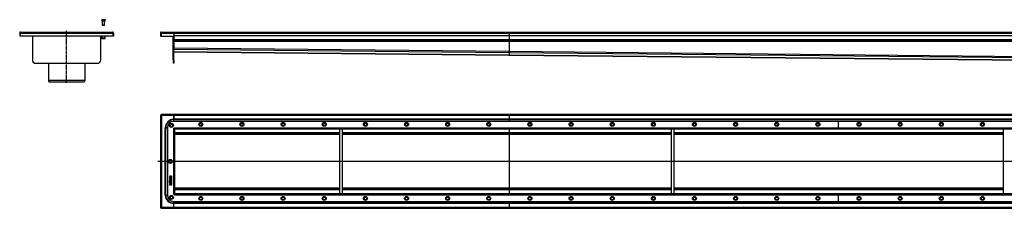
# Model space of a CAD drawing. Units: millimetres. Extents: x -3271 to 3304, y -338 to 245.
# Drawn here: x -3271 to -279, y -328 to 245 of the extents above; entities that cross this region are included whole.
import ezdxf

# ---------------------------------------------------------------- set-up
doc = ezdxf.new("R2010")
doc.units = ezdxf.units.MM
doc.header["$LTSCALE"] = 16.335
doc.linetypes.add('CENTER', pattern=[0.6, 0.375, -0.075, 0.075, -0.075])
doc.layers.get('0').update_dxf_attribs({"linetype": 'CONTINUOUS'})
doc.layers.add('AXES', color=7, linetype='CONTINUOUS')

msp = doc.modelspace()

# ---------------------------------------------------------------- linework, layer by layer
at = {"color": 7, "linetype": 'Continuous'}
for p, q in [((-3019.1, 244.9), (-3019.1, 244.9)), ((-3016.9, 244.9), (-3016.9, 245.3)), ((-3015.4, 245.3), (-3015.4, 244.9)), ((-3013.1, 244.9), (-3013.1, 244.9)), ((-3013.1, 228.4), (-3019.1, 228.4)), ((-3018.5, 227.8), (-3019.1, 228.4)), ((-3013.7, 227.8), (-3018.5, 227.8)), ((-3013.7, 227.8), (-3013.1, 228.4)), ((-3271.1, 204.8), (-3271.1, 195.6)), ((-3271.1, 204.8), (-3269.6, 204.8)), ((-2986.1, 195.6), (-3271.1, 195.6)), ((-3269.6, 204.8), (-3269.6, 195.6)), ((-3268.1, 207.8), (-2989.1, 207.8)), ((-3232.6, 195.6), (-3232.6, 122.8)), ((-3024.6, 122.8), (-3024.6, 195.6)), ((-2986.1, 204.8), (-2987.6, 204.8)), ((-2987.6, 204.8), (-2987.6, 195.6)), ((-2986.1, 204.8), (-2986.1, 195.6)), ((-2843.2, 204.8), (-2843.2, 195.6)), ((-2843.2, 204.8), (-2841.7, 204.8)), ((-2843.2, 195.6), (-2803.2, 195.6)), ((-2841.7, 204.8), (-2841.7, 195.6)), ((-2840.2, 207.8), (3289.8, 207.8)), ((-2804.7, 122.8), (-2804.7, 195.6)), ((-2803.2, 207.8), (-2803.2, 158.4)), ((3252.8, 195.8), (-2803.2, 195.8)), ((-2803.2, 122.8), (-2803.2, 195.6)), ((3252.8, 180.3), (-2803.2, 180.3)), ((-1783.2, 148.4), (-1783.2, 207.8)), ((-2803.2, 147.8), (-1783.3, 137.8)), ((-1783.2, 148.4), (-1783.3, 146.4)), ((-1783.2, 148.4), (-1783.3, 145)), ((-1783.3, 146.4), (-1783.3, 146.4)), ((-1783.3, 146.4), (-1783.3, 145)), ((-1783.3, 145), (-1783.3, 137.8)), ((-1783.3, 145), (-1783.3, 145)), ((-1783.3, 137.8), (169.6, 118.4)), ((-3073.6, 60.8), (-3183.6, 60.8)), ((-3183.6, 60.8), (-3181.6, 55.3)), ((-3073.6, 60.8), (-3075.6, 55.3)), ((-3075.6, 55.3), (-3181.6, 55.3)), ((-2843.2, -44.4), (-2843.2, -326.4)), ((-2843.2, -44.4), (-2841.7, -44.4)), ((-2841.7, -42.9), (-2841.7, -44.4)), ((3291.3, -42.9), (-2841.7, -42.9)), ((-2803.2, -63.9), (-2803.2, -42.9)), ((-1783.2, -63.9), (-1783.2, -42.9)), ((-2822.2, -82.4), (-2822.2, -288.4)), ((3253.3, -63.9), (-2803.7, -63.9)), ((-2803.2, -84.9), (-2801.2, -84.9)), ((-2801.2, -82.9), (-2801.2, -85)), ((-2799.2, -86.9), (3248.7, -86.9)), ((-2799.2, -283.9), (-2799.2, -87)), ((-2299.2, -86.9), (-2299.2, -283.9)), ((-2291.2, -86.9), (-2291.2, -283.9)), ((-1783.2, -283.9), (-1783.2, -86.9)), ((-1291.2, -86.9), (-1291.2, -283.9)), ((-1283.2, -86.9), (-1283.2, -283.9)), ((-783.2, -86.9), (-783.2, -63.9)), ((-283.2, -86.9), (-283.2, -283.9)), ((-2299.2, -101.9), (-2799.2, -101.9)), ((-1291.2, -101.9), (-2291.2, -101.9)), ((-283.2, -101.9), (-1283.2, -101.9)), ((-2815.4, -231.9), (-2815.4, -233.1)), ((-2815.4, -234.1), (-2815.4, -236.6)), ((-2815.4, -238.2), (-2815.4, -238.9)), ((-2815.2, -234), (-2815.3, -234)), ((-2815.2, -233.2), (-2809.5, -233.2)), ((-2814.6, -234.2), (-2815.2, -234)), ((-2815.2, -236.8), (-2809.4, -236.8)), ((-2809.4, -238), (-2815.2, -238)), ((-2815.2, -239), (-2812.9, -239)), ((-2814.5, -234.2), (-2814.6, -234.2)), ((-2814.5, -232.2), (-2814.5, -231.9)), ((-2812.7, -232.2), (-2814.5, -232.2)), ((-2814.4, -234.3), (-2814.5, -234.2)), ((-2814.4, -235.8), (-2814.4, -234.3)), ((-2813, -235.8), (-2814.4, -235.8)), ((-2813, -234.5), (-2813, -235.8)), ((-2812.9, -239), (-2812.9, -240.4)), ((-2812.2, -234.4), (-2812.8, -234.4)), ((-2812.7, -232), (-2812.7, -232.2)), ((-2812, -235.8), (-2812, -234.5)), ((-2810.2, -235.8), (-2812, -235.8)), ((-2812, -240.4), (-2812, -239)), ((-2812, -239), (-2809.4, -239)), ((-2809.6, -229.9), (-2811.9, -231)), ((-2811.8, -231.8), (-2809.2, -230.8)), ((-2811.8, -232.2), (-2811.8, -231.8)), ((-2809.4, -232.2), (-2811.8, -232.2)), ((-2810.2, -234.2), (-2810.2, -235.8)), ((-2809.4, -234.1), (-2810, -234.1)), ((-2809.4, -229.8), (-2809.6, -229.9)), ((-2809.1, -230.6), (-2809.3, -229.9)), ((-2809.2, -233.1), (-2809.2, -232.4)), ((-2809.2, -236.6), (-2809.2, -234.2)), ((-2809.2, -238.9), (-2809.2, -238.2)), ((-2809.1, -230.7), (-2809.1, -230.6)), ((-2815.4, -240.6), (-2815.4, -241.3)), ((-2815.4, -246.1), (-2815.4, -246.7)), ((-2815.4, -248.6), (-2815.4, -249.3)), ((-2815.4, -252), (-2815.4, -252.7)), ((-2815.4, -255.8), (-2815.4, -257)), ((-2812.9, -240.4), (-2815.2, -240.4)), ((-2815.2, -241.4), (-2809.4, -241.4)), ((-2811.3, -245.9), (-2815.2, -245.9)), ((-2815.2, -246.9), (-2811.3, -246.9)), ((-2811.3, -248.5), (-2815.2, -248.5)), ((-2815.2, -249.5), (-2811.3, -249.5)), ((-2810.4, -251.9), (-2815.2, -251.9)), ((-2815.2, -252.9), (-2809.4, -252.9)), ((-2815.2, -257.1), (-2809.4, -257.1)), ((-2814.8, -242), (-2814.9, -242)), ((-2814.2, -242.3), (-2814.8, -242)), ((-2814.5, -256.2), (-2814.5, -255.8)), ((-2812.8, -256.2), (-2814.5, -256.2)), ((-2814.1, -242.4), (-2814.2, -242.3)), ((-2814.1, -242.5), (-2814.1, -242.4)), ((-2812.8, -255.9), (-2812.8, -256.2)), ((-2809.4, -240.4), (-2812, -240.4)), ((-2811.9, -256.2), (-2811.9, -255.8)), ((-2810.2, -256.2), (-2811.9, -256.2)), ((-2810.5, -248.4), (-2810.7, -248.4)), ((-2810.4, -242.3), (-2810.5, -242.4)), ((-2810.5, -242.4), (-2810.5, -242.5)), ((-2810.4, -248.3), (-2810.5, -248.4)), ((-2809.8, -242), (-2810.4, -242.3)), ((-2810.4, -250.1), (-2810.4, -251.9)), ((-2809.4, -250.1), (-2810.2, -250)), ((-2810.2, -250), (-2810.2, -250)), ((-2810.2, -255.8), (-2810.2, -256.2)), ((-2809.7, -242), (-2809.8, -242)), ((-2809.2, -250.3), (-2809.3, -250.2)), ((-2809.2, -241.3), (-2809.2, -240.6)), ((-2809.2, -252.7), (-2809.2, -250.3)), ((-2809.2, -257), (-2809.2, -255.7)), ((-2299.2, -268.9), (-2799.2, -268.9)), ((-1291.2, -268.9), (-2291.2, -268.9)), ((-283.2, -268.9), (-1283.2, -268.9)), ((-2803.2, -285.9), (-2801.2, -285.9)), ((-2801.2, -287.9), (-2801.2, -285.9)), ((3248.7, -283.9), (-2799.2, -283.9)), ((-783.2, -306.9), (-783.2, -283.9)), ((-2843.2, -326.4), (-2841.7, -326.4)), ((-2841.7, -327.9), (-2841.7, -326.4)), ((-2841.7, -327.9), (3291.3, -327.9)), ((-2803.7, -306.9), (3253.3, -306.9)), ((-2803.2, -327.9), (-2803.2, -306.9)), ((-1783.2, -327.9), (-1783.2, -306.9))]:
    msp.add_line(p, q, dxfattribs=at)
at = {"color": 9, "linetype": 'Continuous'}
for p, q in [((-3269.6, 204.8), (-2987.6, 204.8)), ((-2841.7, 204.8), (3291.3, 204.8)), ((3252.8, 183.8), (-2803.2, 183.8)), ((3252.8, 178.8), (-2803.2, 178.8)), ((-1783.2, 148.4), (-2803.2, 158.4)), ((-1783.3, 145), (-2803.2, 155)), ((-1783.3, 137.8), (-2803.2, 147.8)), ((224.7, 125), (-1783.3, 145)), ((169.6, 118.4), (-1783.3, 137.8)), ((224.8, 128.4), (-1783.2, 148.4)), ((-2840.2, -45.9), (-2840.2, -324.9)), ((3289.8, -45.9), (-2840.2, -45.9)), ((3252.8, -57.5), (-2803.2, -57.5)), ((3252.8, -59), (-2803.2, -59)), ((-2803.2, -285.9), (-2803.2, -84.9)), ((-2801.2, -82.9), (3250.8, -82.9)), ((-2299.2, -98.9), (-2799.2, -98.9)), ((-2299.2, -103.8), (-2799.2, -103.8)), ((-1291.2, -98.9), (-2291.2, -98.9)), ((-1291.2, -103.8), (-2291.2, -103.8)), ((-283.2, -98.9), (-1283.2, -98.9)), ((-283.2, -103.8), (-1283.2, -103.8)), ((-2299.2, -185.3), (-2799.2, -185.3)), ((-2299.2, -185.6), (-2799.2, -185.6)), ((-1291.2, -185.3), (-2291.2, -185.3)), ((-1291.2, -185.6), (-2291.2, -185.6)), ((-283.2, -185.3), (-1283.2, -185.3)), ((-283.2, -185.6), (-1283.2, -185.6)), ((-2299.2, -267.1), (-2799.2, -267.1)), ((-1291.2, -267.1), (-2291.2, -267.1)), ((-283.2, -267.1), (-1283.2, -267.1)), ((3250.8, -287.9), (-2801.2, -287.9)), ((-2299.2, -271.9), (-2799.2, -271.9)), ((-1291.2, -271.9), (-2291.2, -271.9)), ((-283.2, -271.9), (-1283.2, -271.9)), ((-2840.2, -324.9), (3289.8, -324.9)), ((3252.8, -311.9), (-2803.2, -311.9)), ((3252.8, -313.4), (-2803.2, -313.4))]:
    msp.add_line(p, q, dxfattribs=at)
at = {"color": 7, "linetype": 'Continuous'}
for centre, radius in [((-2810.2, -75.9), 6), ((-2810.2, -75.9), 4), ((-2720.7, -72.9), 6), ((-2720.7, -72.9), 4), ((-2595.7, -72.9), 6), ((-2595.7, -72.9), 4), ((-2470.7, -72.9), 6), ((-2470.7, -72.9), 4), ((-2345.7, -72.9), 6), ((-2345.7, -72.9), 4), ((-2220.7, -72.9), 6), ((-2220.7, -72.9), 4), ((-2095.7, -72.9), 6), ((-2095.7, -72.9), 4), ((-1970.7, -72.9), 6), ((-1970.7, -72.9), 4), ((-1845.7, -72.9), 6), ((-1845.7, -72.9), 4), ((-1720.7, -72.9), 6), ((-1720.7, -72.9), 4), ((-1595.7, -72.9), 6), ((-1595.7, -72.9), 4), ((-1470.7, -72.9), 6), ((-1470.7, -72.9), 4), ((-1345.7, -72.9), 6), ((-1345.7, -72.9), 4), ((-1220.7, -72.9), 6), ((-1220.7, -72.9), 4), ((-1095.7, -72.9), 6), ((-1095.7, -72.9), 4), ((-970.7, -72.9), 6), ((-970.7, -72.9), 4), ((-845.7, -72.9), 6), ((-845.7, -72.9), 4), ((-720.7, -72.9), 6), ((-720.7, -72.9), 4), ((-595.7, -72.9), 6), ((-595.7, -72.9), 4), ((-470.7, -72.9), 6), ((-470.7, -72.9), 4), ((-345.7, -72.9), 6), ((-345.7, -72.9), 4), ((-2813.2, -185.4), 6), ((-2813.2, -185.4), 4), ((-2810.2, -294.9), 6), ((-2810.2, -294.9), 4), ((-2720.7, -297.9), 6), ((-2720.7, -297.9), 4), ((-2595.7, -297.9), 6), ((-2595.7, -297.9), 4), ((-2470.7, -297.9), 6), ((-2470.7, -297.9), 4), ((-2345.7, -297.9), 6), ((-2345.7, -297.9), 4), ((-2220.7, -297.9), 6), ((-2220.7, -297.9), 4), ((-2095.7, -297.9), 6), ((-2095.7, -297.9), 4), ((-1970.7, -297.9), 6), ((-1970.7, -297.9), 4), ((-1845.7, -297.9), 6), ((-1845.7, -297.9), 4), ((-1720.7, -297.9), 6), ((-1720.7, -297.9), 4), ((-1595.7, -297.9), 6), ((-1595.7, -297.9), 4), ((-1470.7, -297.9), 6), ((-1470.7, -297.9), 4), ((-1345.7, -297.9), 6), ((-1345.7, -297.9), 4), ((-1220.7, -297.9), 6), ((-1220.7, -297.9), 4), ((-1095.7, -297.9), 6), ((-1095.7, -297.9), 4), ((-970.7, -297.9), 6), ((-970.7, -297.9), 4), ((-845.7, -297.9), 6), ((-845.7, -297.9), 4), ((-720.7, -297.9), 6), ((-720.7, -297.9), 4), ((-595.7, -297.9), 6), ((-595.7, -297.9), 4), ((-470.7, -297.9), 6), ((-470.7, -297.9), 4), ((-345.7, -297.9), 6), ((-345.7, -297.9), 4)]:
    msp.add_circle(centre, radius, dxfattribs=at)
for centre, radius, start, end in [((-3016.1, 234.5), 10.8, 93.9794, 106.1164), ((-3016.1, 234.5), 10.4, 85.8683, 94.1317), ((-3016.1, 234.5), 10.8, 73.8836, 86.0206), ((-3268.1, 204.8), 3, 90, 180), ((-3268.1, 204.8), 1.5, 144.2018, 180), ((-2989.1, 204.8), 3, 0, 90), ((-2989.1, 204.8), 1.5, 0, 35.7982), ((-2840.2, 204.8), 3, 90, 180), ((-2840.2, 204.8), 1.5, 144.2018, 180), ((-2803.7, -82.4), 18.5, 90, 180), ((-2799.2, -85.3), 1.63, 267.5858, 269.999), ((-2800.9, -87), 1.63, 0.001, 2.4142), ((-2816, -240.9), 2.46, 315.7735, 320.6887), ((-2803.7, -288.4), 18.5, 180, 270), ((-2799.2, -285.6), 1.63, 90.001, 92.4142), ((-2800.9, -283.9), 1.63, 357.5858, 359.999)]:
    msp.add_arc(centre, radius, start, end, dxfattribs=at)
for points, knots in [([(-3269.3, 205.7), (-3269.4, 205.6), (-3269.4, 205.3), (-3269.5, 205), (-3269.6, 204.8)], [0, 0, 0, 0, 0.245613, 1, 1, 1, 1]), ([(-3268.1, 207.8), (-3268.1, 207.8), (-3268.2, 207.8), (-3268.3, 207.8), (-3268.3, 207.7), (-3268.4, 207.7), (-3268.5, 207.6), (-3268.6, 207.5), (-3268.6, 207.4), (-3268.7, 207.2), (-3268.8, 207.1), (-3268.9, 206.8), (-3269, 206.5), (-3269.2, 206.1), (-3269.3, 205.8), (-3269.3, 205.7)], [0, 0, 0, 0, 0.030232, 0.062262, 0.09759, 0.1372, 0.181805, 0.231767, 0.287223, 0.348131, 0.414343, 0.485638, 0.642227, 0.814901, 1, 1, 1, 1]), ([(-2989.1, 207.8), (-2989.1, 207.8), (-2989, 207.8), (-2989, 207.8), (-2988.9, 207.7), (-2988.8, 207.7), (-2988.7, 207.6), (-2988.7, 207.5), (-2988.6, 207.4), (-2988.5, 207.2), (-2988.4, 207.1), (-2988.3, 206.8), (-2988.2, 206.5), (-2988, 206.1), (-2987.9, 205.8), (-2987.9, 205.7)], [0, 0, 0, 0, 0.030232, 0.062262, 0.09759, 0.1372, 0.181805, 0.231767, 0.287223, 0.348131, 0.414343, 0.485638, 0.642227, 0.814901, 1, 1, 1, 1]), ([(-2987.9, 205.7), (-2987.9, 205.6), (-2987.8, 205.3), (-2987.7, 205), (-2987.6, 204.8)], [0, 0, 0, 0, 0.245613, 1, 1, 1, 1]), ([(-2841.5, 205.7), (-2841.5, 205.6), (-2841.6, 205.3), (-2841.7, 205), (-2841.7, 204.8)], [0, 0, 0, 0, 0.245613, 1, 1, 1, 1]), ([(-2840.2, 207.8), (-2840.3, 207.8), (-2840.3, 207.8), (-2840.4, 207.8), (-2840.5, 207.7), (-2840.6, 207.7), (-2840.6, 207.6), (-2840.7, 207.5), (-2840.8, 207.4), (-2840.9, 207.2), (-2840.9, 207.1), (-2841, 206.8), (-2841.2, 206.5), (-2841.3, 206.1), (-2841.4, 205.8), (-2841.5, 205.7)], [0, 0, 0, 0, 0.030232, 0.062262, 0.09759, 0.1372, 0.181805, 0.231767, 0.287223, 0.348131, 0.414343, 0.485638, 0.642227, 0.814901, 1, 1, 1, 1]), ([(-2840.2, -45.9), (-2840.4, -45.9), (-2840.8, -45.8), (-2841.3, -45.6), (-2841.7, -45.5), (-2841.9, -45.4), (-2842.1, -45.3), (-2842.4, -45.2), (-2842.6, -45.1), (-2842.7, -45), (-2842.9, -44.9), (-2843, -44.8), (-2843.1, -44.7), (-2843.2, -44.6), (-2843.2, -44.6), (-2843.2, -44.5), (-2843.2, -44.5), (-2843.2, -44.4)], [0, 0, 0, 0, 0.1778, 0.349337, 0.430979, 0.508946, 0.582559, 0.651258, 0.714565, 0.772099, 0.823608, 0.869005, 0.908492, 0.942612, 0.972478, 0.986397, 1, 1, 1, 1]), ([(-2840.2, -45.9), (-2840.3, -45.8), (-2840.4, -45.4), (-2840.6, -44.9), (-2840.7, -44.5), (-2840.8, -44.3), (-2840.9, -44), (-2841, -43.8), (-2841.1, -43.6), (-2841.2, -43.5), (-2841.3, -43.3), (-2841.4, -43.2), (-2841.5, -43.1), (-2841.6, -43), (-2841.6, -43), (-2841.7, -42.9), (-2841.7, -42.9), (-2841.7, -42.9)], [0, 0, 0, 0, 0.1778, 0.349337, 0.430979, 0.508946, 0.582559, 0.651258, 0.714565, 0.772099, 0.823608, 0.869005, 0.908492, 0.942612, 0.972478, 0.986397, 1, 1, 1, 1]), ([(-2840.2, -45.9), (-2840.3, -45.8), (-2840.4, -45.7), (-2840.6, -45.4), (-2840.8, -45.1), (-2841, -44.9), (-2841.1, -44.8), (-2841.2, -44.7), (-2841.3, -44.6), (-2841.4, -44.6), (-2841.5, -44.5), (-2841.6, -44.5), (-2841.7, -44.5), (-2841.7, -44.4), (-2841.7, -44.4)], [0, 0, 0, 0, 0.158337, 0.312315, 0.458147, 0.592414, 0.654484, 0.712968, 0.767859, 0.81929, 0.86761, 0.913328, 0.95716, 1, 1, 1, 1]), ([(-2840.2, -45.9), (-2840.3, -45.9), (-2840.5, -45.8), (-2840.8, -45.6), (-2841.1, -45.4), (-2841.3, -45.2), (-2841.4, -45.1), (-2841.5, -45), (-2841.6, -44.9), (-2841.6, -44.8), (-2841.7, -44.7), (-2841.7, -44.6), (-2841.7, -44.5), (-2841.7, -44.5), (-2841.7, -44.4)], [0, 0, 0, 0, 0.158337, 0.312315, 0.458147, 0.592414, 0.654484, 0.712968, 0.767859, 0.81929, 0.86761, 0.913328, 0.95716, 1, 1, 1, 1]), ([(-2815.4, -233.1), (-2815.4, -233.1), (-2815.4, -233.1), (-2815.4, -233.2), (-2815.4, -233.2)], [0, 0, 0, 0, 0.527871, 1, 1, 1, 1]), ([(-2815.4, -233.2), (-2815.3, -233.2), (-2815.3, -233.2), (-2815.2, -233.2), (-2815.2, -233.2)], [0, 0, 0, 0, 0.487007, 1, 1, 1, 1]), ([(-2815.3, -234), (-2815.4, -234), (-2815.4, -234), (-2815.4, -234.1), (-2815.4, -234.1)], [0, 0, 0, 0, 0.500739, 1, 1, 1, 1]), ([(-2815.4, -236.6), (-2815.4, -236.6), (-2815.4, -236.7), (-2815.4, -236.7), (-2815.4, -236.7)], [0, 0, 0, 0, 0.52787, 1, 1, 1, 1]), ([(-2815.4, -236.7), (-2815.3, -236.8), (-2815.3, -236.8), (-2815.2, -236.8), (-2815.2, -236.8)], [0, 0, 0, 0, 0.487009, 1, 1, 1, 1]), ([(-2815.2, -238), (-2815.2, -238), (-2815.3, -238), (-2815.3, -238), (-2815.4, -238)], [0, 0, 0, 0, 0.501554, 1, 1, 1, 1]), ([(-2815.4, -238), (-2815.4, -238.1), (-2815.4, -238.1), (-2815.4, -238.1), (-2815.4, -238.2)], [0, 0, 0, 0, 0.498451, 1, 1, 1, 1]), ([(-2815.4, -238.9), (-2815.4, -238.9), (-2815.4, -238.9), (-2815.4, -239), (-2815.4, -239)], [0, 0, 0, 0, 0.501552, 1, 1, 1, 1]), ([(-2815.4, -239), (-2815.3, -239), (-2815.3, -239), (-2815.2, -239), (-2815.2, -239)], [0, 0, 0, 0, 0.460744, 1, 1, 1, 1]), ([(-2812.9, -234.4), (-2812.9, -234.4), (-2813, -234.5), (-2813, -234.5), (-2813, -234.5)], [0, 0, 0, 0, 0.498457, 1, 1, 1, 1]), ([(-2812.8, -234.4), (-2812.8, -234.4), (-2812.9, -234.4), (-2812.9, -234.4), (-2812.9, -234.4)], [0, 0, 0, 0, 0.501554, 1, 1, 1, 1]), ([(-2812, -234.4), (-2812, -234.4), (-2812.1, -234.4), (-2812.1, -234.4), (-2812.2, -234.4)], [0, 0, 0, 0, 0.472134, 1, 1, 1, 1]), ([(-2812, -234.5), (-2812, -234.5), (-2812, -234.5), (-2812, -234.4), (-2812, -234.4)], [0, 0, 0, 0, 0.512986, 1, 1, 1, 1]), ([(-2810, -234.1), (-2810.1, -234), (-2810.1, -234), (-2810.2, -234.1), (-2810.2, -234.1)], [0, 0, 0, 0, 0.501554, 1, 1, 1, 1]), ([(-2810.2, -234.1), (-2810.2, -234.1), (-2810.2, -234.1), (-2810.2, -234.2), (-2810.2, -234.2)], [0, 0, 0, 0, 0.498457, 1, 1, 1, 1]), ([(-2809.5, -233.2), (-2809.4, -233.2), (-2809.4, -233.2), (-2809.3, -233.2), (-2809.3, -233.2)], [0, 0, 0, 0, 0.558479, 1, 1, 1, 1]), ([(-2809.3, -229.9), (-2809.3, -229.9), (-2809.3, -229.9), (-2809.4, -229.8), (-2809.4, -229.8)], [0, 0, 0, 0, 0.466521, 1, 1, 1, 1]), ([(-2809.3, -232.3), (-2809.3, -232.2), (-2809.3, -232.2), (-2809.4, -232.2), (-2809.4, -232.2)], [0, 0, 0, 0, 0.472135, 1, 1, 1, 1]), ([(-2809.3, -234.1), (-2809.3, -234.1), (-2809.3, -234), (-2809.4, -234), (-2809.4, -234.1)], [0, 0, 0, 0, 0.472135, 1, 1, 1, 1]), ([(-2809.4, -236.8), (-2809.4, -236.8), (-2809.4, -236.8), (-2809.3, -236.8), (-2809.3, -236.7)], [0, 0, 0, 0, 0.539254, 1, 1, 1, 1]), ([(-2809.3, -238), (-2809.3, -238), (-2809.3, -238), (-2809.4, -238), (-2809.4, -238)], [0, 0, 0, 0, 0.472134, 1, 1, 1, 1]), ([(-2809.4, -239), (-2809.4, -239), (-2809.4, -239), (-2809.3, -239), (-2809.3, -239)], [0, 0, 0, 0, 0.539256, 1, 1, 1, 1]), ([(-2809.2, -232.4), (-2809.2, -232.4), (-2809.2, -232.3), (-2809.3, -232.3), (-2809.3, -232.3)], [0, 0, 0, 0, 0.512986, 1, 1, 1, 1]), ([(-2809.3, -233.2), (-2809.3, -233.2), (-2809.2, -233.1), (-2809.2, -233.1), (-2809.2, -233.1)], [0, 0, 0, 0, 0.460735, 1, 1, 1, 1]), ([(-2809.2, -234.2), (-2809.2, -234.2), (-2809.2, -234.1), (-2809.3, -234.1), (-2809.3, -234.1)], [0, 0, 0, 0, 0.512986, 1, 1, 1, 1]), ([(-2809.3, -236.7), (-2809.3, -236.7), (-2809.2, -236.7), (-2809.2, -236.6), (-2809.2, -236.6)], [0, 0, 0, 0, 0.460736, 1, 1, 1, 1]), ([(-2809.2, -238.2), (-2809.2, -238.1), (-2809.2, -238.1), (-2809.3, -238.1), (-2809.3, -238)], [0, 0, 0, 0, 0.512991, 1, 1, 1, 1]), ([(-2809.3, -239), (-2809.3, -239), (-2809.2, -238.9), (-2809.2, -238.9), (-2809.2, -238.9)], [0, 0, 0, 0, 0.432329, 1, 1, 1, 1]), ([(-2809.2, -230.8), (-2809.2, -230.8), (-2809.1, -230.8), (-2809.1, -230.7), (-2809.1, -230.7)], [0, 0, 0, 0, 0.500007, 1, 1, 1, 1]), ([(-2815.2, -240.4), (-2815.2, -240.4), (-2815.3, -240.4), (-2815.3, -240.4), (-2815.4, -240.4)], [0, 0, 0, 0, 0.527863, 1, 1, 1, 1]), ([(-2815.4, -240.4), (-2815.4, -240.4), (-2815.4, -240.5), (-2815.4, -240.5), (-2815.4, -240.6)], [0, 0, 0, 0, 0.498448, 1, 1, 1, 1]), ([(-2815.4, -241.3), (-2815.4, -241.3), (-2815.4, -241.3), (-2815.4, -241.4), (-2815.4, -241.4)], [0, 0, 0, 0, 0.527868, 1, 1, 1, 1]), ([(-2815.4, -241.4), (-2815.3, -241.4), (-2815.3, -241.4), (-2815.2, -241.4), (-2815.2, -241.4)], [0, 0, 0, 0, 0.487003, 1, 1, 1, 1]), ([(-2815.2, -245.9), (-2815.2, -245.9), (-2815.3, -245.9), (-2815.3, -245.9), (-2815.4, -245.9)], [0, 0, 0, 0, 0.501551, 1, 1, 1, 1]), ([(-2815.4, -245.9), (-2815.4, -246), (-2815.4, -246), (-2815.4, -246), (-2815.4, -246.1)], [0, 0, 0, 0, 0.498448, 1, 1, 1, 1]), ([(-2815.4, -246.7), (-2815.4, -246.8), (-2815.4, -246.8), (-2815.4, -246.8), (-2815.4, -246.9)], [0, 0, 0, 0, 0.501557, 1, 1, 1, 1]), ([(-2815.4, -246.9), (-2815.3, -246.9), (-2815.3, -246.9), (-2815.2, -246.9), (-2815.2, -246.9)], [0, 0, 0, 0, 0.487004, 1, 1, 1, 1]), ([(-2815.2, -248.5), (-2815.2, -248.5), (-2815.3, -248.5), (-2815.3, -248.5), (-2815.4, -248.5)], [0, 0, 0, 0, 0.501553, 1, 1, 1, 1]), ([(-2815.4, -248.5), (-2815.4, -248.5), (-2815.4, -248.5), (-2815.4, -248.6), (-2815.4, -248.6)], [0, 0, 0, 0, 0.498445, 1, 1, 1, 1]), ([(-2815.4, -249.3), (-2815.4, -249.3), (-2815.4, -249.4), (-2815.4, -249.4), (-2815.4, -249.4)], [0, 0, 0, 0, 0.527865, 1, 1, 1, 1]), ([(-2815.4, -249.4), (-2815.3, -249.5), (-2815.3, -249.5), (-2815.2, -249.5), (-2815.2, -249.5)], [0, 0, 0, 0, 0.487005, 1, 1, 1, 1]), ([(-2815.2, -251.9), (-2815.2, -251.9), (-2815.3, -251.9), (-2815.3, -251.9), (-2815.4, -251.9)], [0, 0, 0, 0, 0.501553, 1, 1, 1, 1]), ([(-2815.4, -251.9), (-2815.4, -251.9), (-2815.4, -252), (-2815.4, -252), (-2815.4, -252)], [0, 0, 0, 0, 0.498445, 1, 1, 1, 1]), ([(-2815.4, -252.7), (-2815.4, -252.8), (-2815.4, -252.8), (-2815.4, -252.8), (-2815.4, -252.9)], [0, 0, 0, 0, 0.527864, 1, 1, 1, 1]), ([(-2815.4, -252.9), (-2815.3, -252.9), (-2815.3, -252.9), (-2815.2, -252.9), (-2815.2, -252.9)], [0, 0, 0, 0, 0.487005, 1, 1, 1, 1]), ([(-2815.4, -257), (-2815.4, -257), (-2815.4, -257), (-2815.4, -257.1), (-2815.4, -257.1)], [0, 0, 0, 0, 0.501553, 1, 1, 1, 1]), ([(-2815.4, -257.1), (-2815.3, -257.1), (-2815.3, -257.1), (-2815.2, -257.1), (-2815.2, -257.1)], [0, 0, 0, 0, 0.487005, 1, 1, 1, 1]), ([(-2814.9, -242), (-2814.9, -242), (-2815, -242.1), (-2815.1, -242.1), (-2815.1, -242.2)], [0, 0, 0, 0, 0.476392, 1, 1, 1, 1]), ([(-2814.5, -255.5), (-2814.5, -255.5), (-2814.5, -255.4), (-2814.4, -255.4), (-2814.4, -255.3)], [0, 0, 0, 0, 0.363809, 1, 1, 1, 1]), ([(-2810.2, -250), (-2810.3, -250), (-2810.4, -250), (-2810.4, -250), (-2810.4, -250.1)], [0, 0, 0, 0, 0.32899, 1, 1, 1, 1]), ([(-2809.5, -242.2), (-2809.5, -242.1), (-2809.5, -242.1), (-2809.6, -242), (-2809.7, -242)], [0, 0, 0, 0, 0.478001, 1, 1, 1, 1]), ([(-2809.3, -240.4), (-2809.3, -240.4), (-2809.3, -240.4), (-2809.4, -240.4), (-2809.4, -240.4)], [0, 0, 0, 0, 0.472137, 1, 1, 1, 1]), ([(-2809.4, -241.4), (-2809.4, -241.4), (-2809.4, -241.4), (-2809.3, -241.4), (-2809.3, -241.4)], [0, 0, 0, 0, 0.539259, 1, 1, 1, 1]), ([(-2809.3, -250.2), (-2809.3, -250.2), (-2809.3, -250.1), (-2809.4, -250.1), (-2809.4, -250.1)], [0, 0, 0, 0, 0.513515, 1, 1, 1, 1]), ([(-2809.4, -252.9), (-2809.4, -252.9), (-2809.4, -252.9), (-2809.3, -252.9), (-2809.3, -252.9)], [0, 0, 0, 0, 0.539258, 1, 1, 1, 1]), ([(-2809.4, -257.1), (-2809.4, -257.1), (-2809.4, -257.1), (-2809.3, -257.1), (-2809.3, -257.1)], [0, 0, 0, 0, 0.539258, 1, 1, 1, 1]), ([(-2809.2, -240.6), (-2809.2, -240.5), (-2809.2, -240.5), (-2809.3, -240.4), (-2809.3, -240.4)], [0, 0, 0, 0, 0.512994, 1, 1, 1, 1]), ([(-2809.3, -241.4), (-2809.3, -241.4), (-2809.2, -241.3), (-2809.2, -241.3), (-2809.2, -241.3)], [0, 0, 0, 0, 0.460738, 1, 1, 1, 1]), ([(-2809.3, -252.9), (-2809.3, -252.8), (-2809.2, -252.8), (-2809.2, -252.8), (-2809.2, -252.7)], [0, 0, 0, 0, 0.460742, 1, 1, 1, 1]), ([(-2809.3, -257.1), (-2809.3, -257.1), (-2809.2, -257), (-2809.2, -257), (-2809.2, -257)], [0, 0, 0, 0, 0.487004, 1, 1, 1, 1]), ([(-2840.2, -324.9), (-2840.4, -325), (-2840.8, -325.1), (-2841.3, -325.3), (-2841.7, -325.4), (-2841.9, -325.5), (-2842.1, -325.6), (-2842.4, -325.7), (-2842.6, -325.8), (-2842.7, -325.9), (-2842.9, -326), (-2843, -326.1), (-2843.1, -326.2), (-2843.2, -326.3), (-2843.2, -326.3), (-2843.2, -326.4), (-2843.2, -326.4), (-2843.2, -326.4)], [0, 0, 0, 0, 0.1778, 0.349337, 0.430979, 0.508946, 0.582559, 0.651258, 0.714565, 0.772099, 0.823608, 0.869005, 0.908492, 0.942612, 0.972478, 0.986397, 1, 1, 1, 1]), ([(-2840.2, -324.9), (-2840.3, -325), (-2840.5, -325.1), (-2840.8, -325.3), (-2841.1, -325.5), (-2841.3, -325.7), (-2841.4, -325.8), (-2841.5, -325.9), (-2841.6, -326), (-2841.6, -326.1), (-2841.7, -326.2), (-2841.7, -326.3), (-2841.7, -326.4), (-2841.7, -326.4), (-2841.7, -326.4)], [0, 0, 0, 0, 0.158337, 0.312315, 0.458147, 0.592414, 0.654484, 0.712968, 0.767859, 0.81929, 0.86761, 0.913328, 0.95716, 1, 1, 1, 1]), ([(-2840.2, -324.9), (-2840.3, -325), (-2840.4, -325.2), (-2840.6, -325.5), (-2840.8, -325.8), (-2841, -326), (-2841.1, -326.1), (-2841.2, -326.2), (-2841.3, -326.3), (-2841.4, -326.3), (-2841.5, -326.4), (-2841.6, -326.4), (-2841.7, -326.4), (-2841.7, -326.4), (-2841.7, -326.4)], [0, 0, 0, 0, 0.158337, 0.312315, 0.458147, 0.592414, 0.654484, 0.712968, 0.767859, 0.81929, 0.86761, 0.913328, 0.95716, 1, 1, 1, 1]), ([(-2840.2, -324.9), (-2840.3, -325.1), (-2840.4, -325.5), (-2840.6, -326), (-2840.7, -326.4), (-2840.8, -326.6), (-2840.9, -326.8), (-2841, -327.1), (-2841.1, -327.3), (-2841.2, -327.4), (-2841.3, -327.6), (-2841.4, -327.7), (-2841.5, -327.8), (-2841.6, -327.9), (-2841.6, -327.9), (-2841.7, -327.9), (-2841.7, -327.9), (-2841.7, -327.9)], [0, 0, 0, 0, 0.1778, 0.349337, 0.430979, 0.508946, 0.582559, 0.651258, 0.714565, 0.772099, 0.823608, 0.869005, 0.908492, 0.942612, 0.972478, 0.986397, 1, 1, 1, 1])]:
    msp.add_open_spline(points, degree=3, knots=knots, dxfattribs=at)
for points in [[(-2815.2, -230.8), (-2815.3, -230.9), (-2815.3, -231), (-2815.4, -231.2)], [(-2815.4, -231.2), (-2815.4, -231.4), (-2815.4, -231.6), (-2815.4, -231.9)], [(-2813.6, -230.1), (-2814.4, -230.1), (-2814.9, -230.3), (-2815.2, -230.8)], [(-2814.5, -231.9), (-2814.5, -231.6), (-2814.4, -231.4), (-2814.3, -231.3)], [(-2814.3, -231.3), (-2814.2, -231.2), (-2814, -231.1), (-2813.6, -231.1)], [(-2812.6, -230.3), (-2812.9, -230.2), (-2813.2, -230.1), (-2813.6, -230.1)], [(-2813.6, -231.1), (-2813.3, -231.1), (-2813.1, -231.2), (-2812.9, -231.3)], [(-2812.9, -231.3), (-2812.8, -231.5), (-2812.7, -231.7), (-2812.7, -232)], [(-2811.9, -231), (-2812.1, -230.7), (-2812.3, -230.5), (-2812.6, -230.3)], [(-2817.1, -246.6), (-2817.2, -246.8), (-2817.3, -246.9), (-2817.3, -247)], [(-2817.3, -247), (-2817.3, -247.2), (-2817.2, -247.3), (-2817.1, -247.4)], [(-2817.1, -248), (-2817.2, -248.1), (-2817.2, -248.2), (-2817.2, -248.4)], [(-2817.2, -248.4), (-2817.2, -248.5), (-2817.2, -248.6), (-2817.1, -248.7)], [(-2816.6, -246.5), (-2816.8, -246.5), (-2816.9, -246.5), (-2817.1, -246.6)], [(-2817.1, -247.4), (-2816.9, -247.5), (-2816.8, -247.5), (-2816.6, -247.5)], [(-2816.6, -247.8), (-2816.8, -247.8), (-2816.9, -247.9), (-2817.1, -248)], [(-2817.1, -248.7), (-2816.9, -248.8), (-2816.8, -248.9), (-2816.6, -248.9)], [(-2816.2, -246.6), (-2816.3, -246.5), (-2816.4, -246.5), (-2816.6, -246.5)], [(-2816.6, -247.5), (-2816.4, -247.5), (-2816.3, -247.5), (-2816.2, -247.4)], [(-2816.2, -248), (-2816.3, -247.9), (-2816.4, -247.8), (-2816.6, -247.8)], [(-2816.6, -248.9), (-2816.4, -248.9), (-2816.3, -248.8), (-2816.2, -248.7)], [(-2816, -247), (-2816, -246.9), (-2816, -246.8), (-2816.2, -246.6)], [(-2816.2, -247.4), (-2816, -247.3), (-2816, -247.2), (-2816, -247)], [(-2816, -248.4), (-2816, -248.2), (-2816, -248.1), (-2816.2, -248)], [(-2816.2, -248.7), (-2816, -248.6), (-2816, -248.5), (-2816, -248.4)], [(-2815.4, -242.7), (-2815.5, -242.9), (-2815.6, -243.1), (-2815.6, -243.3)], [(-2815.6, -243.3), (-2815.6, -243.5), (-2815.5, -243.8), (-2815.4, -244)], [(-2815.1, -242.2), (-2815.2, -242.4), (-2815.4, -242.5), (-2815.4, -242.7)], [(-2815.4, -244), (-2815.2, -244.2), (-2815.1, -244.4), (-2814.8, -244.6)], [(-2815.3, -254.8), (-2815.3, -254.8), (-2815.3, -254.9), (-2815.4, -255)], [(-2815.4, -255), (-2815.4, -255.1), (-2815.4, -255.2), (-2815.4, -255.3)], [(-2815.4, -255.3), (-2815.4, -255.5), (-2815.4, -255.6), (-2815.4, -255.8)], [(-2815.1, -254.6), (-2815.2, -254.6), (-2815.2, -254.7), (-2815.3, -254.8)], [(-2814.6, -254.2), (-2814.8, -254.3), (-2815, -254.4), (-2815.1, -254.6)], [(-2814.8, -244.6), (-2814.6, -244.8), (-2814.2, -244.9), (-2813.8, -245)], [(-2813.8, -254.1), (-2814.1, -254.1), (-2814.4, -254.1), (-2814.6, -254.2)], [(-2814.5, -243.2), (-2814.5, -243), (-2814.4, -242.8), (-2814.2, -242.6)], [(-2812.6, -244.1), (-2813.9, -244.1), (-2814.5, -243.8), (-2814.5, -243.2)], [(-2814.5, -255.8), (-2814.5, -255.7), (-2814.5, -255.6), (-2814.5, -255.5)], [(-2814.4, -255.3), (-2814.3, -255.1), (-2814, -255), (-2813.7, -255)], [(-2813.8, -245), (-2813.4, -245.1), (-2813, -245.2), (-2812.4, -245.2)], [(-2813, -254.2), (-2813.2, -254.1), (-2813.5, -254.1), (-2813.8, -254.1)], [(-2813.7, -255), (-2813.5, -255), (-2813.4, -255.1), (-2813.3, -255.1)], [(-2813.3, -255.1), (-2813.2, -255.2), (-2813.1, -255.2), (-2813, -255.3)], [(-2812.5, -254.8), (-2812.6, -254.5), (-2812.8, -254.4), (-2813, -254.2)], [(-2813, -255.3), (-2812.9, -255.3), (-2812.9, -255.4), (-2812.9, -255.5)], [(-2812.9, -255.5), (-2812.9, -255.6), (-2812.8, -255.7), (-2812.8, -255.9)], [(-2810.6, -243.8), (-2811, -244), (-2811.7, -244.1), (-2812.6, -244.1)], [(-2811.9, -254.1), (-2812.2, -254.3), (-2812.4, -254.5), (-2812.5, -254.8)], [(-2812.4, -245.2), (-2811.8, -245.2), (-2811.3, -245.1), (-2810.8, -245)], [(-2811, -253.9), (-2811.4, -253.9), (-2811.7, -254), (-2811.9, -254.1)], [(-2811.9, -255.8), (-2811.9, -255.5), (-2811.9, -255.2), (-2811.7, -255.1)], [(-2811.7, -255.1), (-2811.6, -255), (-2811.4, -254.9), (-2811.1, -254.9)], [(-2810.4, -246), (-2810.6, -245.9), (-2810.9, -245.9), (-2811.3, -245.9)], [(-2811.3, -246.9), (-2810.9, -246.9), (-2810.5, -246.9), (-2810.4, -247.1)], [(-2811, -248.5), (-2811.1, -248.5), (-2811.2, -248.5), (-2811.3, -248.5)], [(-2811.3, -249.5), (-2811, -249.5), (-2810.7, -249.5), (-2810.5, -249.4)], [(-2811.1, -254.9), (-2810.8, -254.9), (-2810.5, -255), (-2810.4, -255.1)], [(-2810.7, -248.4), (-2810.8, -248.4), (-2810.9, -248.5), (-2811, -248.5)], [(-2810.5, -253.9), (-2810.7, -253.9), (-2810.8, -253.9), (-2811, -253.9)], [(-2810.8, -245), (-2810.4, -244.9), (-2810, -244.7), (-2809.7, -244.5)], [(-2810.3, -243.5), (-2810.3, -243.6), (-2810.5, -243.7), (-2810.6, -243.8)], [(-2810.5, -242.5), (-2810.3, -242.6), (-2810.2, -242.7), (-2810.2, -242.8)], [(-2810.5, -249.4), (-2810.2, -249.4), (-2810, -249.3), (-2809.9, -249.2)], [(-2810.1, -254.1), (-2810.2, -254), (-2810.3, -254), (-2810.5, -253.9)], [(-2809.7, -246.3), (-2809.9, -246.2), (-2810.2, -246.1), (-2810.4, -246)], [(-2810.4, -247.1), (-2810.2, -247.2), (-2810.1, -247.4), (-2810.1, -247.7)], [(-2810.1, -247.7), (-2810.1, -248), (-2810.2, -248.2), (-2810.4, -248.3)], [(-2810.4, -255.1), (-2810.3, -255.2), (-2810.2, -255.5), (-2810.2, -255.8)], [(-2810.1, -243.1), (-2810.1, -243.3), (-2810.2, -243.4), (-2810.3, -243.5)], [(-2810.2, -242.8), (-2810.2, -242.9), (-2810.1, -243), (-2810.1, -243.1)], [(-2809.7, -254.3), (-2809.8, -254.2), (-2809.9, -254.1), (-2810.1, -254.1)], [(-2809.9, -249.2), (-2809.4, -248.9), (-2809.1, -248.5), (-2809.1, -247.8)], [(-2809.7, -244.5), (-2809.3, -244.2), (-2809.1, -243.8), (-2809.1, -243.2)], [(-2809.3, -246.9), (-2809.4, -246.7), (-2809.5, -246.5), (-2809.7, -246.3)], [(-2809.4, -254.6), (-2809.5, -254.5), (-2809.6, -254.4), (-2809.7, -254.3)], [(-2809.1, -243.2), (-2809.1, -242.8), (-2809.2, -242.5), (-2809.5, -242.2)], [(-2809.3, -255), (-2809.3, -254.9), (-2809.4, -254.7), (-2809.4, -254.6)], [(-2809.1, -247.8), (-2809.1, -247.5), (-2809.1, -247.2), (-2809.3, -246.9)], [(-2809.2, -255.7), (-2809.2, -255.4), (-2809.3, -255.2), (-2809.3, -255)]]:
    msp.add_open_spline(points, degree=3, dxfattribs=at)
at = {"layer": 'AXES', "color": 7, "linetype": 'Continuous'}
for p, q in [((-3010.6, 243.8), (-3021.6, 243.8)), ((-3021.6, 243.3), (-3021.6, 243.8)), ((-3010.6, 243.3), (-3021.6, 243.3)), ((-3019.1, 240.8), (-3021.6, 243.3)), ((-3013.1, 240.8), (-3019.1, 240.8)), ((-3019.1, 228.4), (-3019.1, 240.8)), ((-3013.1, 240.8), (-3010.6, 243.3)), ((-3013.1, 228.4), (-3013.1, 240.8)), ((-3010.6, 243.3), (-3010.6, 243.8)), ((-3020.6, 189.6), (-3020.6, 195.6)), ((-3011.6, 189.6), (-3020.6, 189.6)), ((-3020.1, 186.8), (-3020.6, 189.6)), ((-3012.1, 186.8), (-3020.1, 186.8)), ((-3012.1, 186.8), (-3011.6, 189.6)), ((-3011.6, 189.6), (-3011.6, 195.6)), ((-2804.7, 122.8), (-2804.7, 112.8)), ((-2803.2, 122.8), (-2803.2, 112.8)), ((-3222.6, 112.8), (-3034.6, 112.8)), ((-3183.6, 112.8), (-3183.6, 60.8)), ((-3073.6, 112.8), (-3073.6, 60.8)), ((-2803.2, 112.8), (-2804.7, 112.8)), ((-2803.2, -45.9), (-2803.2, -59)), ((-2803.2, -324.9), (-2803.2, -311.8))]:
    msp.add_line(p, q, dxfattribs=at)
at = {"layer": 'AXES', "color": 7, "linetype": 'CENTER'}
for p, q in [((-3128.6, 53.3), (-3128.6, 211)), ((224.8, -185.4), (-2851.3, -185.4))]:
    msp.add_line(p, q, dxfattribs=at)
at = {"layer": 'AXES', "color": 9, "linetype": 'Continuous'}
for p, q in [((-2803.2, 122.8), (-2804.7, 122.8)), ((-2828.7, -287.9), (-2828.7, -82.9)), ((-2828.7, -82.9), (-2822.2, -82.9)), ((-2827.2, -287.9), (-2827.2, -82.9)), ((-2828.7, -287.9), (-2822.2, -287.9))]:
    msp.add_line(p, q, dxfattribs=at)
at = {"layer": 'AXES', "color": 7, "linetype": 'Continuous'}
for centre, radius, start, end in [((-3016.1, 234.5), 10.8, 106.0974, 120.5102), ((-3016.1, 234.5), 10.8, 59.4898, 73.9026), ((-3222.6, 122.8), 10, 180, 270), ((-3034.6, 122.8), 10, 270, 360)]:
    msp.add_arc(centre, radius, start, end, dxfattribs=at)
at = {"layer": 'AXES', "color": 9, "linetype": 'Continuous'}
for centre, radius, start, end in [((-2803.2, -82.9), 25.4, 90, 180), ((-2803.2, -82.9), 23.9, 90, 180), ((-2803.2, -287.9), 25.4, 180, 270), ((-2803.2, -287.9), 23.9, 180, 270)]:
    msp.add_arc(centre, radius, start, end, dxfattribs=at)

doc.saveas('drawing.dxf')
